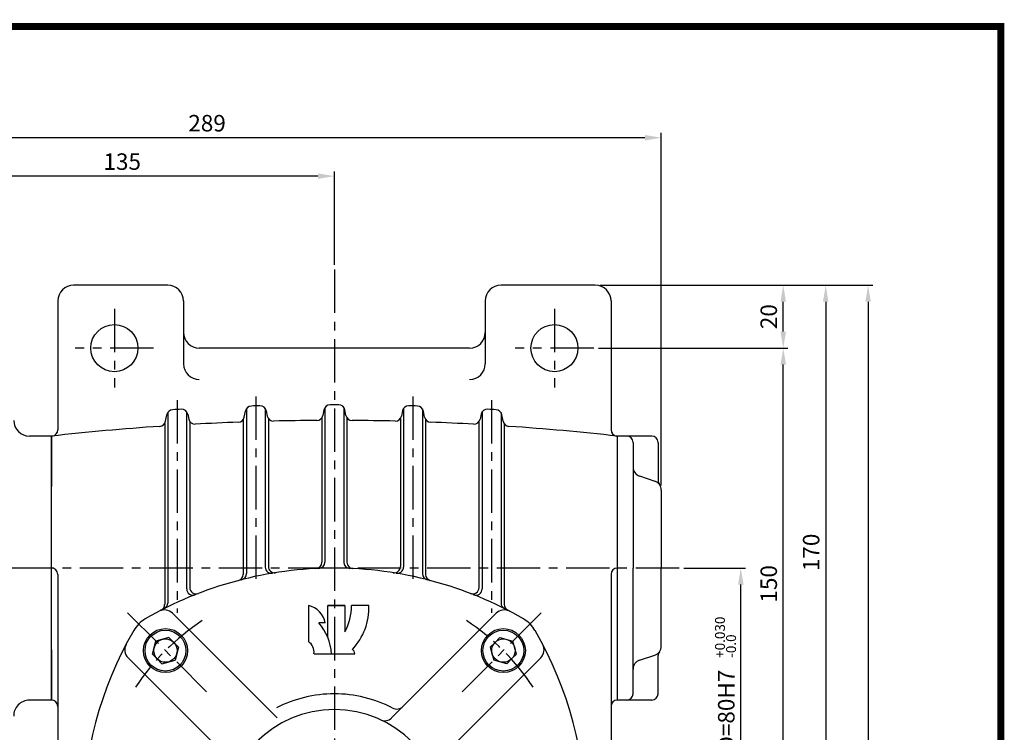
# Model space of a CAD drawing. Extents: x 0 to 377, y 0 to 267.
# Drawn here: x 235 to 377, y 164 to 267 of the extents above; entities that cross this region are included whole.
import ezdxf

# ---------------------------------------------------------------- set-up
doc = ezdxf.new("R2010")
doc.units = 0
doc.header["$LTSCALE"] = 5
doc.header["$MEASUREMENT"] = 0
doc.linetypes.add('CENTER', pattern=[2, 1.25, -0.25, 0.25, -0.25])
doc.layers.get('0').update_dxf_attribs({"color": 3, "linetype": 'CONTINUOUS'})
for name, color, linetype in [('01', 1, 'CENTER'), ('2', 2, 'CONTINUOUS'), ('3', 3, 'CONTINUOUS'), ('5', 5, 'CONTINUOUS')]:
    doc.layers.add(name, color=color, linetype=linetype)
doc.styles.add('ROMANS', font='romans.shx')

msp = doc.modelspace()

# ---------------------------------------------------------------- linework, layer by layer
at = {"color": 2}
for p, q in [((325.27, 250.01), (199.28, 250.01)), ((327.64, 199.97), (327.64, 250.69)), ((280.59, 231.71), (280.59, 245.16)), ((278.22, 244.48), (221.9, 244.48)), ((318.82, 228.77), (345.87, 228.77)), ((345.87, 228.77), (351.98, 228.77)), ((351.98, 228.77), (358.08, 228.77)), ((345.19, 222.1), (345.19, 226.39)), ((351.3, 226.39), (351.3, 154.24)), ((357.4, 226.39), (357.4, 86.38)), ((318.59, 219.72), (345.87, 219.72)), ((345.19, 154.24), (345.19, 217.35)), ((330.88, 188.05), (339.76, 188.05)), ((339.08, 154.24), (339.08, 185.68))]:
    msp.add_line(p, q, dxfattribs=at)
for p, q in [((256.62, 228.77), (243.05, 228.77)), ((318.14, 228.77), (304.57, 228.77)), ((240.78, 226.51), (240.78, 207.97)), ((258.88, 226.51), (258.88, 217.46)), ((302.31, 226.51), (302.31, 217.46)), ((320.4, 226.51), (320.4, 207.97)), ((300.05, 219.72), (261.14, 219.72)), ((279.24, 211.19), (279.24, 188.91)), ((281.95, 211.19), (281.95, 188.91)), ((256.3, 209.19), (256.48, 210.12)), ((256.62, 210.44), (256.62, 183.03)), ((259.33, 210.55), (259.33, 185.07)), ((259.49, 210.2), (259.63, 209.49)), ((267.61, 209.78), (267.79, 210.66)), ((267.93, 210.99), (267.93, 187.26)), ((270.64, 211.04), (270.64, 188.21)), ((270.79, 210.7), (270.94, 209.94)), ((279.09, 210.85), (278.93, 210.04)), ((282.26, 210.04), (282.1, 210.85)), ((290.4, 210.7), (290.24, 209.94)), ((290.55, 211.04), (290.55, 188.21)), ((293.26, 210.99), (293.26, 187.26)), ((293.57, 209.78), (293.4, 210.66)), ((301.7, 210.2), (301.56, 209.49)), ((301.86, 210.55), (301.86, 185.07)), ((304.57, 210.44), (304.57, 183.03)), ((304.89, 209.19), (304.71, 210.12)), ((256.17, 208.86), (256.17, 182.8)), ((259.78, 209.14), (259.78, 185.25)), ((267.48, 209.45), (267.48, 187.15)), ((271.09, 209.59), (271.09, 188.29)), ((278.78, 209.7), (278.78, 188.89)), ((282.4, 209.7), (282.4, 188.89)), ((290.09, 209.59), (290.09, 188.29)), ((293.71, 209.45), (293.71, 187.15)), ((301.4, 209.14), (301.4, 185.25)), ((305.02, 208.86), (305.02, 182.8)), ((239.88, 207.05), (236.71, 207.05)), ((239.88, 207.05), (239.88, 199.82)), ((239.88, 188.05), (239.88, 207.05)), ((321.31, 207.05), (321.31, 188.05)), ((326.28, 207.05), (321.31, 207.05)), ((323.57, 206.15), (323.57, 188.05)), ((327.19, 206.15), (327.19, 200.65)), ((324.5, 201.32), (326.71, 200.58)), ((327.64, 199.29), (327.64, 188.05)), ((239.88, 169.05), (239.88, 188.05)), ((240.78, 187.15), (240.78, 112.51)), ((320.4, 187.15), (320.4, 86.27)), ((321.31, 188.05), (321.31, 169.05)), ((323.57, 169.96), (323.57, 188.05)), ((327.64, 176.82), (327.64, 188.05)), ((257.3, 181.55), (272.37, 166.49)), ((303.88, 181.55), (288.82, 166.49)), ((254.41, 175.67), (254.91, 177.55)), ((256.79, 178.05), (254.91, 177.55)), ((257.47, 177.37), (256.79, 178.05)), ((257.47, 177.37), (258.16, 176.68)), ((303.72, 177.37), (303.03, 176.68)), ((303.72, 177.37), (304.4, 178.05)), ((304.4, 178.05), (306.28, 177.55)), ((306.78, 175.67), (306.28, 177.55)), ((239.88, 176.29), (239.88, 169.05)), ((258.16, 176.68), (257.66, 174.8)), ((303.03, 176.68), (303.53, 174.8)), ((250.91, 175.15), (265.97, 160.09)), ((255.09, 174.99), (254.41, 175.67)), ((255.09, 174.99), (255.78, 174.3)), ((255.78, 174.3), (257.66, 174.8)), ((310.28, 175.15), (295.22, 160.09)), ((305.41, 174.3), (303.53, 174.8)), ((306.1, 174.99), (305.41, 174.3)), ((306.1, 174.99), (306.78, 175.67)), ((324.5, 174.79), (326.71, 175.53)), ((327.19, 169.96), (327.19, 175.46)), ((239.88, 169.05), (236.71, 169.05)), ((326.28, 169.05), (321.31, 169.05))]:
    msp.add_line(p, q)
for centre, radius in [((248.93, 219.72), 3.39), ((312.26, 219.72), 3.39), ((256.28, 176.18), 3.17), ((256.28, 176.18), 2.94), ((304.91, 176.18), 3.17), ((304.91, 176.18), 2.94), ((256.28, 176.18), 1.68), ((304.91, 176.18), 1.68)]:
    msp.add_circle(centre, radius)
for centre, radius, start, end in [((243.05, 226.51), 2.26, 90, 180), ((256.62, 226.51), 2.26, 0, 90), ((304.57, 226.51), 2.26, 90, 180), ((318.14, 226.51), 2.26, 0, 90), ((261.14, 221.98), 2.26, 180, 270), ((300.05, 221.98), 2.26, 270, 0), ((261.14, 217.46), 2.26, 180, 270), ((300.05, 217.46), 2.26, 270, 0), ((268.68, 210.48), 0.905, 91.8514, 168.7733), ((280.59, -158.24), 369.82, 91.6603, 91.8514), ((269.91, 210.52), 0.905, 11.3645, 91.6603), ((279.98, 210.67), 0.905, 90.0955, 168.6996), ((280.59, -158.24), 369.82, 89.9045, 90.0955), ((281.21, 210.67), 0.905, 11.3004, 89.9045), ((291.28, 210.52), 0.905, 88.3397, 168.6355), ((280.59, -158.24), 369.82, 88.1486, 88.3397), ((292.51, 210.48), 0.905, 11.2267, 88.1486), ((257.37, 209.94), 0.905, 93.6091, 168.8564), ((280.59, -158.24), 369.82, 93.4178, 93.6091), ((258.6, 210.02), 0.905, 11.4189, 93.4178), ((266.73, 209.96), 0.905, 272.1568, 348.7733), ((271.83, 210.12), 0.905, 191.3645, 271.3627), ((278.04, 210.21), 0.905, 270.3969, 348.6996), ((283.15, 210.21), 0.905, 191.3004, 269.6031), ((289.36, 210.12), 0.905, 268.6373, 348.6355), ((294.46, 209.96), 0.905, 191.2267, 267.8432), ((302.59, 210.02), 0.905, 86.5822, 168.5811), ((280.59, -158.24), 369.82, 86.3909, 86.5822), ((303.82, 209.94), 0.905, 11.1436, 86.3909), ((236.71, 209.32), 2.26, 180, 270), ((280.59, -158.24), 367.56, 93.9188, 96.3597), ((255.41, 209.36), 0.905, 273.9188, 348.8564), ((260.52, 209.67), 0.905, 191.4189, 273.1236), ((280.59, -158.24), 367.56, 92.1568, 93.1236), ((280.59, -158.24), 367.56, 90.3969, 91.3627), ((280.59, -158.24), 367.56, 88.6373, 89.6031), ((280.59, -158.24), 367.56, 86.8764, 87.8432), ((300.67, 209.67), 0.905, 266.8764, 348.5811), ((305.78, 209.36), 0.905, 191.1436, 266.0812), ((280.59, -158.24), 367.56, 83.6403, 86.0812), ((239.88, 207.97), 0.905, 276.344, 0), ((321.31, 207.97), 0.905, 180, 263.656), ((322.67, 206.15), 0.905, 360, 90), ((326.28, 206.15), 0.905, 360, 90), ((324.93, 202.6), 1.36, 180, 251.5651), ((326.28, 199.29), 1.36, 360, 71.5651), ((328.09, 200.65), 0.905, 180, 216.8699), ((277.88, 188.89), 0.905, 272.819, 0), ((278.33, 188.91), 0.905, 272.3488, 0), ((282.86, 188.91), 0.905, 180, 267.6512), ((283.31, 188.89), 0.905, 180, 267.181), ((239.88, 187.15), 0.905, 0, 90), ((280.59, 133.77), 54.29, 90, 120.1002), ((266.57, 187.15), 0.905, 284.7202, 0), ((267.02, 187.26), 0.905, 284.2351, 0), ((271.55, 188.21), 0.905, 180, 279.4353), ((272, 188.29), 0.905, 180, 278.9596), ((280.59, 133.77), 54.29, 59.8998, 90), ((289.19, 188.29), 0.905, 261.0404, 0), ((289.64, 188.21), 0.905, 260.5647, 0), ((294.17, 187.26), 0.905, 180, 255.7649), ((294.62, 187.15), 0.905, 180, 255.2798), ((321.31, 187.15), 0.905, 90, 180), ((260.24, 185.07), 0.905, 180, 291.6449), ((260.69, 185.25), 0.905, 180, 291.1405), ((300.5, 185.25), 0.905, 248.8595, 0), ((300.95, 185.07), 0.905, 248.3551, 0), ((255.26, 182.8), 0.905, 297.3237, 0), ((255.71, 183.03), 0.905, 296.7963, 0), ((305.48, 183.03), 0.905, 180, 243.2037), ((305.93, 182.8), 0.905, 180, 242.6763), ((256.14, 180.39), 1.64, 45, 117.6732), ((305.04, 180.39), 1.64, 62.3268, 135), ((255.64, 176.82), 4.52, 120.1002, 149.8998), ((305.55, 176.82), 4.52, 30.1002, 59.8998), ((298.69, 151.86), 54.29, 149.8998, 210.1002), ((262.5, 151.86), 54.29, 329.8998, 30.1002), ((252.07, 176.31), 1.64, 152.3268, 225), ((309.12, 176.31), 1.64, 315, 27.6732), ((326.28, 176.82), 1.36, 288.4349, 0), ((328.09, 175.46), 0.905, 143.1301, 180), ((324.93, 173.51), 1.36, 108.4349, 180), ((236.71, 166.79), 2.26, 90, 181.6235), ((239.88, 168.15), 0.905, 0, 90), ((280.59, 151.86), 18.1, 90, 117.4027), ((280.59, 151.86), 18.1, 62.5973, 90), ((321.31, 168.15), 0.905, 90, 180), ((322.67, 169.96), 0.905, 270, 0), ((326.28, 169.96), 0.905, 270, 0), ((280.59, 151.86), 15.83, 90, 270), ((280.59, 151.86), 15.83, 270, 90), ((289.55, 169.13), 1.36, 242.5973, 315), ((287.86, 167.44), 1.36, 245.0052, 315)]:
    msp.add_arc(centre, radius, start, end)
for points in [[(325.27, 250.4), (325.27, 249.61), (327.64, 250.01)], [(278.22, 244.88), (278.22, 244.08), (280.59, 244.48)], [(345.59, 226.39), (344.79, 226.39), (345.19, 228.77)], [(351.69, 226.39), (350.9, 226.39), (351.3, 228.77)], [(357.8, 226.39), (357.01, 226.39), (357.4, 228.77)], [(345.59, 222.1), (344.79, 222.1), (345.19, 219.72)], [(345.59, 217.35), (344.79, 217.35), (345.19, 219.72)], [(339.48, 185.68), (338.69, 185.68), (339.08, 188.05)]]:
    msp.add_solid(points, dxfattribs=at)
at = {"layer": '01'}
for p, q in [((280.59, 231.03), (280.59, 81.75)), ((248.93, 225.38), (248.93, 214.07)), ((312.26, 225.38), (312.26, 214.07)), ((254.58, 219.72), (243.27, 219.72)), ((317.92, 219.72), (306.61, 219.72)), ((269.28, 212.76), (269.28, 185.48)), ((291.9, 212.76), (291.9, 185.48)), ((257.98, 212.25), (257.98, 181.62)), ((303.21, 212.25), (303.21, 181.62)), ((330.2, 188.05), (194.64, 188.05)), ((250.84, 181.62), (262.2, 170.26)), ((310.35, 181.62), (298.99, 170.26))]:
    msp.add_line(p, q, dxfattribs=at)
for start, end in [(123.6169, 146.3831), (33.6169, 56.3831)]:
    msp.add_arc((280.59, 151.86), 34.38, start, end, dxfattribs=at)
at = {"layer": '3', "color": 5}
for p, q in [((276.86, 182.68), (276.86, 177.47)), ((282.1, 182.68), (279.63, 182.68)), ((279.63, 182.68), (282.1, 182.68)), ((279.63, 178.09), (279.63, 182.68)), ((282.1, 182.68), (282.1, 178.87)), ((285.55, 182.68), (283.05, 182.68)), ((279.28, 180.17), (278.36, 180.17)), ((277.66, 175.73), (283.52, 175.73))]:
    msp.add_line(p, q, dxfattribs=at)
at = {"layer": '3', "color": 1, "const_width": 1}
msp.add_lwpolyline([(0.5, 266), (376.5, 266), (376.5, 0), (0.5, 0), (0.5, 266.5)], dxfattribs=at)
at = {"layer": '3', "color": 5}
for centre, radius, start, end in [((276.09, 179.52), 3.25, 11.4641, 76.3038), ((275.13, 182.63), 7.92, 331.6378, 0.3731), ((276.94, 182.31), 8.62, 316.353, 2.4422), ((272.42, 175.11), 7.8, 4.5765, 40.4177), ((275.84, 175.95), 1.83, 353.1398, 56.2968), ((282.71, 175.7), 0.813, 2.1849, 55.2148)]:
    msp.add_arc(centre, radius, start, end, dxfattribs=at)
at = {"layer": '5', "color": 1}
for p, q in [((376.5, -0.5), (376.5, 266.5)), ((377, 266), (0, 266))]:
    msp.add_line(p, q, dxfattribs=at)

# ---------------------------------------------------------------- texts
at = {"color": 2, "char_height": 2.375, "attachment_point": 5, "style": 'ROMANS'}
for s, insert in [('\\A1;289', (262.27, 252.1)), ('\\A1;135', (250.06, 246.57))]:
    msp.add_mtext(s, dxfattribs=dict(at, insert=insert))
at = {"color": 2, "char_height": 2.375, "attachment_point": 5, "rotation": 90, "style": 'ROMANS'}
for s, insert in [('\\A1;20', (343.1, 224.25)), ('\\A1;170', (349.2, 190.32)), ('\\A1;150', (343.1, 185.79)), ('\\A1;C.D=80H7', (336.99, 166.05))]:
    msp.add_mtext(s, dxfattribs=dict(at, insert=insert))
at = {"layer": '2', "style": 'ROMANS'}
for s, p in [('+0.030', (336.79, 175.14)), ('-0.0', (338.39, 175.14))]:
    msp.add_text(s, height=1.425, rotation=90, dxfattribs=at).set_placement(p)

doc.saveas('drawing.dxf')
